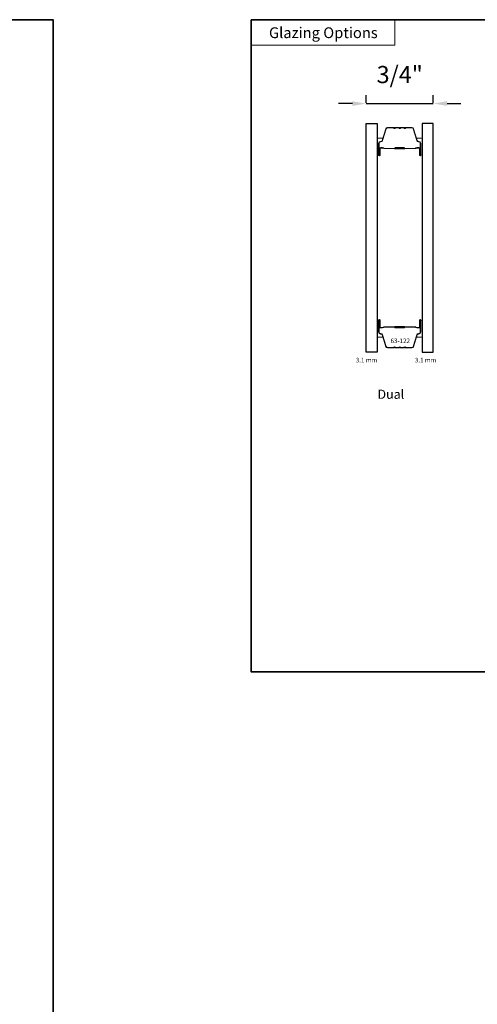
# Model space of a CAD drawing. Extents: x 1633 to 1780, y 2299 to 2371.
# Drawn here: x 1700 to 1705, y 2357 to 2368 of the extents above; entities that cross this region are included whole.
import ezdxf
from ezdxf.enums import TextEntityAlignment as Align

# ---------------------------------------------------------------- set-up
doc = ezdxf.new("R2010")
doc.units = 0
doc.header["$LTSCALE"] = 250
doc.header["$MEASUREMENT"] = 0
doc.header["$PDMODE"] = 3
doc.header["$PDSIZE"] = -2
doc.layers.get('DEFPOINTS').update_dxf_attribs({"color": 2, "linetype": 'CONTINUOUS'})
for name, color, linetype, lineweight in [('1', 1, 'CONTINUOUS', 13), ('8', 7, 'CONTINUOUS', 35), ('Butal', 9, 'CONTINUOUS', 15), ('Dimensions', 2, 'CONTINUOUS', 25), ('Spacer Bar', 1, 'CONTINUOUS', 9), ('TEXT', 7, 'CONTINUOUS', 35)]:
    doc.layers.add(name, color=color, linetype=linetype, lineweight=lineweight)
doc.layers.add('Glass', color=6, linetype='CONTINUOUS')
doc.styles.add('BOLD', font='txt')
doc.styles.add('Note Text (ISO)', font='tahoma.ttf')
doc.styles.add('ROMANS', font='romans')
doc.styles.add('style1', font='arial.ttf')
doc.dimstyles.new('LWDEC', dxfattribs={"dimscale": 0.075, "dimtxt": 2.5, "dimasz": 2, "dimexe": 1.25, "dimexo": 3, "dimgap": 2, "dimtad": 1, "dimtoh": 1, "dimdec": 4, "dimzin": 11, "dimdsep": 46, "dimlunit": 5, "dimtxsty": 'ROMANS', "dimcen": 0, "dimdle": 1.5, "dimazin": 0, "dimtfac": 1, "dimtdec": 4, "dimtix": 1, "dimtmove": 0, "dimatfit": 3, "dimfxl": 0, "dimfrac": 2, "dimtzin": 0, "dimarcsym": 0})

# ---------------------------------------------------------------- blocks, each defined once
blk = doc.blocks.new('*D87')
at = {"layer": 'DEFPOINTS', "color": 0}
for p in [(1704.405, 2366.761), (1703.67, 2366.544), (1704.405, 2366.544)]:
    blk.add_point(p, dxfattribs=at)
at = {"layer": 'Dimensions', "color": 0, "linetype": 'ByBlock', "lineweight": -2}
for p, q in [((1703.67, 2366.769), (1703.67, 2366.854)), ((1704.405, 2366.769), (1704.405, 2366.854)), ((1703.52, 2366.761), (1703.37, 2366.761)), ((1703.67, 2366.761), (1704.405, 2366.761)), ((1704.555, 2366.761), (1704.705, 2366.761))]:
    blk.add_line(p, q, dxfattribs=at)
at = {"layer": 'Dimensions', "color": 0}
for points in [[(1703.52, 2366.786), (1703.52, 2366.736), (1703.67, 2366.761)], [(1704.555, 2366.786), (1704.555, 2366.736), (1704.405, 2366.761)]]:
    blk.add_solid(points, dxfattribs=at)
at = {"layer": 'Dimensions', "color": 0, "insert": (1704.038, 2367.054), "char_height": 0.1875, "attachment_point": 5, "style": 'ROMANS'}
blk.add_mtext('3/4"', dxfattribs=at)

msp = doc.modelspace()

# ---------------------------------------------------------------- linework, layer by layer
at = {"layer": '1', "linetype": 'Continuous'}
msp.add_lwpolyline([(1702.41288, 2367.67805), (1703.98568, 2367.67805), (1703.98568, 2367.40009), (1702.41288, 2367.40009)], close=True, dxfattribs=at)
at = {"layer": '8', "linetype": 'Continuous'}
for points in [[(1679.11211, 2367.67805), (1700.24588, 2367.67805), (1700.24588, 2343.33956), (1679.11211, 2343.33956)], [(1702.41288, 2367.67805), (1710.74571, 2367.67805), (1710.74571, 2360.54982), (1702.41288, 2360.54982)]]:
    msp.add_lwpolyline(points, close=True, dxfattribs=at)
at = {"layer": 'Butal'}
for points in [[(1703.79185, 2366.20748), (1703.79185, 2366.37199, -0.41421356), (1703.8017, 2366.38183), (1703.85386, 2366.38183), (1703.84651, 2366.3578, -0.32975055), (1703.83236, 2366.34733), (1703.82768, 2366.34733, 0.41421356), (1703.8076, 2366.32725), (1703.8076, 2366.19764), (1703.8017, 2366.19764, -0.41421356)], [(1704.28339, 2366.20748), (1704.28339, 2366.37199, 0.41421356), (1704.27355, 2366.38183), (1704.22139, 2366.38183), (1704.22873, 2366.3578, 0.32975055), (1704.24288, 2366.34733), (1704.24756, 2366.34733, -0.41421356), (1704.26764, 2366.32725), (1704.26764, 2366.19764), (1704.27355, 2366.19764, 0.41421356)], [(1703.79185, 2364.3815), (1703.79185, 2364.21699, 0.41421356), (1703.8017, 2364.20715), (1703.85386, 2364.20715), (1703.84651, 2364.23118, 0.32975055), (1703.83236, 2364.24164), (1703.82768, 2364.24164, -0.41421356), (1703.8076, 2364.26172), (1703.8076, 2364.39134), (1703.8017, 2364.39134, 0.41421356)], [(1704.28339, 2364.3815), (1704.28339, 2364.21699, -0.41421356), (1704.27355, 2364.20715), (1704.22139, 2364.20715), (1704.22873, 2364.23118, -0.32975055), (1704.24288, 2364.24164), (1704.24756, 2364.24164, 0.41421356), (1704.26764, 2364.26172), (1704.26764, 2364.39134), (1704.27355, 2364.39134, -0.41421356)]]:
    msp.add_lwpolyline(points, format="xyb", close=True, dxfattribs=at)
at = {"layer": 'Glass'}
for points in [[(1703.66981, 2366.54447), (1703.79185, 2366.54447), (1703.79185, 2364.04451), (1703.66981, 2364.04451)], [(1704.40544, 2366.54447), (1704.28339, 2366.54447), (1704.28339, 2364.04451), (1704.40544, 2364.04451)]]:
    msp.add_lwpolyline(points, close=True, dxfattribs=at)
at = {"layer": 'Spacer Bar'}
for points in [[(1704.1051, 2366.49544), (1704.17069, 2366.49544, -0.32975055), (1704.18521, 2366.48469), (1704.22445, 2366.35637, 0.32975055), (1704.24327, 2366.34244), (1704.24796, 2366.34244, -0.41421356), (1704.26314, 2366.32725), (1704.26314, 2366.19764, -1), (1704.25714, 2366.19764), (1704.25714, 2366.26961, 0.41421356), (1704.24533, 2366.28142), (1704.22658, 2366.28142), (1704.22658, 2366.27692), (1704.24674, 2366.27692, -0.41421356), (1704.25264, 2366.27101), (1704.25264, 2366.19764, 1), (1704.26764, 2366.19764), (1704.26764, 2366.32725, 0.41421356), (1704.24796, 2366.34694), (1704.24327, 2366.34694, -0.32975055), (1704.22875, 2366.35768), (1704.18952, 2366.48601, 0.32975055), (1704.17069, 2366.49994), (1704.1051, 2366.49994, 0.2262769), (1704.10122, 2366.49809), (1704.09851, 2366.49474, -0.47697553), (1704.09073, 2366.49474), (1704.08802, 2366.49809, 0.2262769), (1704.08414, 2366.49994), (1704.0481, 2366.49994, 0.2262769), (1704.04422, 2366.49809), (1704.04151, 2366.49474, -0.47697553), (1704.03374, 2366.49474), (1704.03102, 2366.49809, 0.2262769), (1704.02714, 2366.49994), (1703.9911, 2366.49994, 0.2262769), (1703.98722, 2366.49809), (1703.98451, 2366.49474, -0.47697553), (1703.97674, 2366.49474), (1703.97402, 2366.49809, 0.2262769), (1703.97014, 2366.49994), (1703.90455, 2366.49994, 0.32975055), (1703.88572, 2366.48601), (1703.84649, 2366.35768, -0.32975055), (1703.83197, 2366.34694), (1703.82729, 2366.34694, 0.41421356), (1703.8076, 2366.32725), (1703.8076, 2366.19764, 1), (1703.8226, 2366.19764), (1703.8226, 2366.27101, -0.41421356), (1703.82851, 2366.27692), (1703.84866, 2366.27692), (1703.84866, 2366.28142), (1703.82991, 2366.28142, 0.41421356), (1703.8181, 2366.26961), (1703.8181, 2366.19764, -1), (1703.8121, 2366.19764), (1703.8121, 2366.32725, -0.41421356), (1703.82729, 2366.34244), (1703.83197, 2366.34244, 0.32975055), (1703.8508, 2366.35637), (1703.89003, 2366.48469, -0.32975055), (1703.90455, 2366.49544), (1703.97014, 2366.49544, -0.2262769), (1703.97053, 2366.49525), (1703.97324, 2366.49191, 0.47697553), (1703.988, 2366.49191), (1703.99072, 2366.49525, -0.2262769), (1703.9911, 2366.49544), (1704.02708, 2366.49544, -0.25663287), (1704.02753, 2366.49525), (1704.03024, 2366.49191, 0.47697553), (1704.045, 2366.49191), (1704.04771, 2366.49525, -0.2262769), (1704.0481, 2366.49544), (1704.08408, 2366.49544, -0.25663287), (1704.08453, 2366.49525), (1704.08724, 2366.49191, 0.47697553), (1704.102, 2366.49191), (1704.10471, 2366.49525, -0.2262769)], [(1703.97014, 2366.49544), (1703.90455, 2366.49544, 0.32975055), (1703.89003, 2366.48469), (1703.8508, 2366.35637, -0.32975055), (1703.83197, 2366.34244), (1703.82729, 2366.34244, 0.41421356), (1703.8121, 2366.32725), (1703.8121, 2366.19764, 1), (1703.8181, 2366.19764), (1703.8181, 2366.26961, -0.41421356), (1703.82991, 2366.28142), (1703.84866, 2366.28142), (1703.84866, 2366.27692), (1703.82851, 2366.27692, 0.41421356), (1703.8226, 2366.27101), (1703.8226, 2366.19764, -1), (1703.8076, 2366.19764), (1703.8076, 2366.32725, -0.41421356), (1703.82729, 2366.34694), (1703.83197, 2366.34694, 0.32975055), (1703.84649, 2366.35768), (1703.88572, 2366.48601, -0.32975055), (1703.90455, 2366.49994), (1703.97014, 2366.49994, -0.2262769), (1703.97402, 2366.49809), (1703.97674, 2366.49474, 0.47697553), (1703.98451, 2366.49474), (1703.98722, 2366.49809, -0.2262769), (1703.9911, 2366.49994), (1704.02714, 2366.49994, -0.2262769), (1704.03102, 2366.49809), (1704.03374, 2366.49474, 0.47697553), (1704.04151, 2366.49474), (1704.04422, 2366.49809, -0.2262769), (1704.0481, 2366.49994), (1704.08414, 2366.49994, -0.2262769), (1704.08802, 2366.49809), (1704.09073, 2366.49474, 0.47697553), (1704.09851, 2366.49474), (1704.10122, 2366.49809, -0.2262769), (1704.1051, 2366.49994), (1704.17069, 2366.49994, -0.32975055), (1704.18952, 2366.48601), (1704.22875, 2366.35768, 0.32975055), (1704.24327, 2366.34694), (1704.24796, 2366.34694, -0.41421356), (1704.26764, 2366.32725), (1704.26764, 2366.19764, -1), (1704.25264, 2366.19764), (1704.25264, 2366.27101, 0.41421356), (1704.24674, 2366.27692), (1704.22658, 2366.27692), (1704.22658, 2366.28142), (1704.24533, 2366.28142, -0.41421356), (1704.25714, 2366.26961), (1704.25714, 2366.19764, 1), (1704.26314, 2366.19764), (1704.26314, 2366.32725, 0.41421356), (1704.24796, 2366.34244), (1704.24327, 2366.34244, -0.32975055), (1704.22445, 2366.35637), (1704.18521, 2366.48469, 0.32975055), (1704.17069, 2366.49544), (1704.1051, 2366.49544, 0.2262769), (1704.10471, 2366.49525), (1704.102, 2366.49191, -0.47697553), (1704.08724, 2366.49191), (1704.08453, 2366.49525, 0.2262769), (1704.08414, 2366.49544), (1704.04816, 2366.49544, 0.25663287), (1704.04771, 2366.49525), (1704.045, 2366.49191, -0.47697553), (1704.03024, 2366.49191), (1704.02753, 2366.49525, 0.2262769), (1704.02714, 2366.49544), (1703.99116, 2366.49544, 0.25663287), (1703.99072, 2366.49525), (1703.988, 2366.49191, -0.47697553), (1703.97324, 2366.49191), (1703.97053, 2366.49525, 0.2262769)], [(1703.83121, 2366.27492), (1703.85607, 2366.27492, -0.22906983), (1703.8624, 2366.272, 0.22448136), (1703.86781, 2366.26944), (1703.98097, 2366.26944, 0.28963953), (1703.98729, 2366.27344, -0.27273596), (1703.99613, 2366.27942), (1704.07912, 2366.27942, -0.27273609), (1704.08795, 2366.27344, 0.28963953), (1704.09427, 2366.26944), (1704.20744, 2366.26944, 0.22448136), (1704.21285, 2366.272, -0.22906983), (1704.21917, 2366.27492), (1704.24403, 2366.27492), (1704.24403, 2366.27692), (1704.21918, 2366.27692, 0.22858496), (1704.2113, 2366.27327, -0.22448136), (1704.20744, 2366.27144), (1704.09427, 2366.27144, -0.28963953), (1704.08976, 2366.2743, 0.27414127), (1704.07918, 2366.28142), (1703.99607, 2366.28142, 0.27414127), (1703.98549, 2366.2743, -0.28963953), (1703.98097, 2366.27144), (1703.86781, 2366.27144, -0.22448136), (1703.86394, 2366.27327, 0.22858496), (1703.85606, 2366.27692), (1703.83121, 2366.27692)], [(1704.1051, 2364.09354), (1704.17069, 2364.09354, 0.32975055), (1704.18521, 2364.10428), (1704.22445, 2364.23261, -0.32975055), (1704.24327, 2364.24654), (1704.24796, 2364.24654, 0.41421356), (1704.26314, 2364.26172), (1704.26314, 2364.39134, 1), (1704.25714, 2364.39134), (1704.25714, 2364.31937, -0.41421356), (1704.24533, 2364.30756), (1704.22658, 2364.30756), (1704.22658, 2364.31206), (1704.24674, 2364.31206, 0.41421356), (1704.25264, 2364.31796), (1704.25264, 2364.39134, -1), (1704.26764, 2364.39134), (1704.26764, 2364.26172, -0.41421356), (1704.24796, 2364.24204), (1704.24327, 2364.24204, 0.32975055), (1704.22875, 2364.23129), (1704.18952, 2364.10297, -0.32975055), (1704.17069, 2364.08904), (1704.1051, 2364.08904, -0.2262769), (1704.10122, 2364.09089), (1704.09851, 2364.09424, 0.47697553), (1704.09073, 2364.09424), (1704.08802, 2364.09089, -0.2262769), (1704.08414, 2364.08904), (1704.0481, 2364.08904, -0.2262769), (1704.04422, 2364.09089), (1704.04151, 2364.09424, 0.47697553), (1704.03374, 2364.09424), (1704.03102, 2364.09089, -0.2262769), (1704.02714, 2364.08904), (1703.9911, 2364.08904, -0.2262769), (1703.98722, 2364.09089), (1703.98451, 2364.09424, 0.47697553), (1703.97674, 2364.09424), (1703.97402, 2364.09089, -0.2262769), (1703.97014, 2364.08904), (1703.90455, 2364.08904, -0.32975055), (1703.88572, 2364.10297), (1703.84649, 2364.23129, 0.32975055), (1703.83197, 2364.24204), (1703.82729, 2364.24204, -0.41421356), (1703.8076, 2364.26172), (1703.8076, 2364.39134, -1), (1703.8226, 2364.39134), (1703.8226, 2364.31796, 0.41421356), (1703.82851, 2364.31206), (1703.84866, 2364.31206), (1703.84866, 2364.30756), (1703.82991, 2364.30756, -0.41421356), (1703.8181, 2364.31937), (1703.8181, 2364.39134, 1), (1703.8121, 2364.39134), (1703.8121, 2364.26172, 0.41421356), (1703.82729, 2364.24654), (1703.83197, 2364.24654, -0.32975055), (1703.8508, 2364.23261), (1703.89003, 2364.10428, 0.32975055), (1703.90455, 2364.09354), (1703.97014, 2364.09354, 0.2262769), (1703.97053, 2364.09372), (1703.97324, 2364.09707, -0.47697553), (1703.988, 2364.09707), (1703.99072, 2364.09372, 0.2262769), (1703.9911, 2364.09354), (1704.02708, 2364.09354, 0.25663287), (1704.02753, 2364.09372), (1704.03024, 2364.09707, -0.47697553), (1704.045, 2364.09707), (1704.04771, 2364.09372, 0.2262769), (1704.0481, 2364.09354), (1704.08408, 2364.09354, 0.25663287), (1704.08453, 2364.09372), (1704.08724, 2364.09707, -0.47697553), (1704.102, 2364.09707), (1704.10471, 2364.09372, 0.2262769)], [(1703.97014, 2364.09354), (1703.90455, 2364.09354, -0.32975055), (1703.89003, 2364.10428), (1703.8508, 2364.23261, 0.32975055), (1703.83197, 2364.24654), (1703.82729, 2364.24654, -0.41421356), (1703.8121, 2364.26172), (1703.8121, 2364.39134, -1), (1703.8181, 2364.39134), (1703.8181, 2364.31937, 0.41421356), (1703.82991, 2364.30756), (1703.84866, 2364.30756), (1703.84866, 2364.31206), (1703.82851, 2364.31206, -0.41421356), (1703.8226, 2364.31796), (1703.8226, 2364.39134, 1), (1703.8076, 2364.39134), (1703.8076, 2364.26172, 0.41421356), (1703.82729, 2364.24204), (1703.83197, 2364.24204, -0.32975055), (1703.84649, 2364.23129), (1703.88572, 2364.10297, 0.32975055), (1703.90455, 2364.08904), (1703.97014, 2364.08904, 0.2262769), (1703.97402, 2364.09089), (1703.97674, 2364.09424, -0.47697553), (1703.98451, 2364.09424), (1703.98722, 2364.09089, 0.2262769), (1703.9911, 2364.08904), (1704.02714, 2364.08904, 0.2262769), (1704.03102, 2364.09089), (1704.03374, 2364.09424, -0.47697553), (1704.04151, 2364.09424), (1704.04422, 2364.09089, 0.2262769), (1704.0481, 2364.08904), (1704.08414, 2364.08904, 0.2262769), (1704.08802, 2364.09089), (1704.09073, 2364.09424, -0.47697553), (1704.09851, 2364.09424), (1704.10122, 2364.09089, 0.2262769), (1704.1051, 2364.08904), (1704.17069, 2364.08904, 0.32975055), (1704.18952, 2364.10297), (1704.22875, 2364.23129, -0.32975055), (1704.24327, 2364.24204), (1704.24796, 2364.24204, 0.41421356), (1704.26764, 2364.26172), (1704.26764, 2364.39134, 1), (1704.25264, 2364.39134), (1704.25264, 2364.31796, -0.41421356), (1704.24674, 2364.31206), (1704.22658, 2364.31206), (1704.22658, 2364.30756), (1704.24533, 2364.30756, 0.41421356), (1704.25714, 2364.31937), (1704.25714, 2364.39134, -1), (1704.26314, 2364.39134), (1704.26314, 2364.26172, -0.41421356), (1704.24796, 2364.24654), (1704.24327, 2364.24654, 0.32975055), (1704.22445, 2364.23261), (1704.18521, 2364.10428, -0.32975055), (1704.17069, 2364.09354), (1704.1051, 2364.09354, -0.2262769), (1704.10471, 2364.09372), (1704.102, 2364.09707, 0.47697553), (1704.08724, 2364.09707), (1704.08453, 2364.09372, -0.2262769), (1704.08414, 2364.09354), (1704.04816, 2364.09354, -0.25663287), (1704.04771, 2364.09372), (1704.045, 2364.09707, 0.47697553), (1704.03024, 2364.09707), (1704.02753, 2364.09372, -0.2262769), (1704.02714, 2364.09354), (1703.99116, 2364.09354, -0.25663287), (1703.99072, 2364.09372), (1703.988, 2364.09707, 0.47697553), (1703.97324, 2364.09707), (1703.97053, 2364.09372, -0.2262769)], [(1703.83121, 2364.31406), (1703.85607, 2364.31406, 0.22906983), (1703.8624, 2364.31698, -0.22448136), (1703.86781, 2364.31954), (1703.98097, 2364.31954, -0.28963953), (1703.98729, 2364.31554, 0.27273596), (1703.99613, 2364.30956), (1704.07912, 2364.30956, 0.27273609), (1704.08795, 2364.31554, -0.28963953), (1704.09427, 2364.31954), (1704.20744, 2364.31954, -0.22448136), (1704.21285, 2364.31698, 0.22906983), (1704.21917, 2364.31406), (1704.24403, 2364.31406), (1704.24403, 2364.31206), (1704.21918, 2364.31206, -0.22858496), (1704.2113, 2364.31571, 0.22448136), (1704.20744, 2364.31754), (1704.09427, 2364.31754, 0.28963953), (1704.08976, 2364.31468, -0.27414127), (1704.07918, 2364.30756), (1703.99607, 2364.30756, -0.27414127), (1703.98549, 2364.31468, 0.28963953), (1703.98097, 2364.31754), (1703.86781, 2364.31754, 0.22448136), (1703.86394, 2364.31571, -0.22858496), (1703.85606, 2364.31206), (1703.83121, 2364.31206)]]:
    msp.add_lwpolyline(points, format="xyb", close=True, dxfattribs=at)
for points in [[(1703.98101, 2366.27144, -0.00188508), (1703.98097, 2366.27144), (1703.86781, 2366.27144, -0.22448136), (1703.86394, 2366.27327, 0.22858496), (1703.85606, 2366.27692), (1703.83121, 2366.27692), (1703.83121, 2366.27492), (1703.85607, 2366.27492, -0.22906983), (1703.8624, 2366.272, 0.22448136), (1703.86781, 2366.26944), (1703.98097, 2366.26944, -0.21424516), (1703.98242, 2366.26879, 0.21424516), (1703.98765, 2366.26644), (1704.08759, 2366.26644, 0.21424516), (1704.09282, 2366.26879, -0.21424516), (1704.09427, 2366.26944), (1704.20744, 2366.26944, 0.22448136), (1704.21285, 2366.272, -0.22906983), (1704.21917, 2366.27492), (1704.24403, 2366.27492), (1704.24403, 2366.27692), (1704.21918, 2366.27692, 0.22858496), (1704.2113, 2366.27327, -0.22448136), (1704.20744, 2366.27144), (1704.09427, 2366.27144, 0.21424516), (1704.09133, 2366.27012, -0.21424516), (1704.08759, 2366.26844), (1703.98765, 2366.26844, -0.21424516), (1703.98391, 2366.27012, 0.21424516), (1703.98097, 2366.27144)], [(1703.98101, 2364.31754, 0.00188508), (1703.98097, 2364.31754), (1703.86781, 2364.31754, 0.22448136), (1703.86394, 2364.31571, -0.22858496), (1703.85606, 2364.31206), (1703.83121, 2364.31206), (1703.83121, 2364.31406), (1703.85607, 2364.31406, 0.22906983), (1703.8624, 2364.31698, -0.22448136), (1703.86781, 2364.31954), (1703.98097, 2364.31954, 0.21424516), (1703.98242, 2364.32019, -0.21424516), (1703.98765, 2364.32254), (1704.08759, 2364.32254, -0.21424516), (1704.09282, 2364.32019, 0.21424516), (1704.09427, 2364.31954), (1704.20744, 2364.31954, -0.22448136), (1704.21285, 2364.31698, 0.22906983), (1704.21917, 2364.31406), (1704.24403, 2364.31406), (1704.24403, 2364.31206), (1704.21918, 2364.31206, -0.22858496), (1704.2113, 2364.31571, 0.22448136), (1704.20744, 2364.31754), (1704.09427, 2364.31754, -0.21424516), (1704.09133, 2364.31886, 0.21424516), (1704.08759, 2364.32054), (1703.98765, 2364.32054, 0.21424516), (1703.98391, 2364.31886, -0.21424516), (1703.98097, 2364.31754)]]:
    msp.add_lwpolyline(points, format="xyb", dxfattribs=at)

# ---------------------------------------------------------------- texts
at = {"layer": 'TEXT', "linetype": 'Continuous', "lineweight": 15, "style": 'BOLD'}
msp.add_text('Glazing Options', height=0.1181098, dxfattribs=at).set_placement((1703.20263, 2367.47652), align=Align.CENTER)
at = {"layer": 'TEXT'}
for s, width, insert, char_height, attachment_point, style in [('63-122', 0.1104918, (1704.04353, 2364.19228), 0.05, 2, 'Note Text (ISO)'), ('3.1 mm', 0.2866661, (1703.67591, 2363.98155), 0.05, 2, 'Note Text (ISO)'), ('3.1 mm', 0.3122787, (1704.32149, 2363.98155), 0.05, 2, 'Note Text (ISO)'), ('Dual', 0.0591117, (1703.79493, 2363.63304), 0.1, 1, 'style1')]:
    msp.add_mtext_dynamic_manual_height_columns(s, width=width, gutter_width=300, heights=[0], dxfattribs=dict(at, insert=insert, char_height=char_height, attachment_point=attachment_point, style=style))

# ---------------------------------------------------------------- dimensions: what is measured, and where the dimension line sits
at = {"layer": 'Dimensions'}
dim = msp.add_linear_dim(base=(1704.40544, 2366.76067), p1=(1703.66981, 2366.54447), p2=(1704.40544, 2366.54447), dimstyle='LWDEC', override={"dimscale": 0.075, "dimpost": '"', "dimarcsym": 1}, dxfattribs=at)
dim.commit()
dim.dimension.update_dxf_attribs({"geometry": '*D87', "text_midpoint": (1704.03762, 2367.05353)})

doc.saveas('drawing.dxf')
